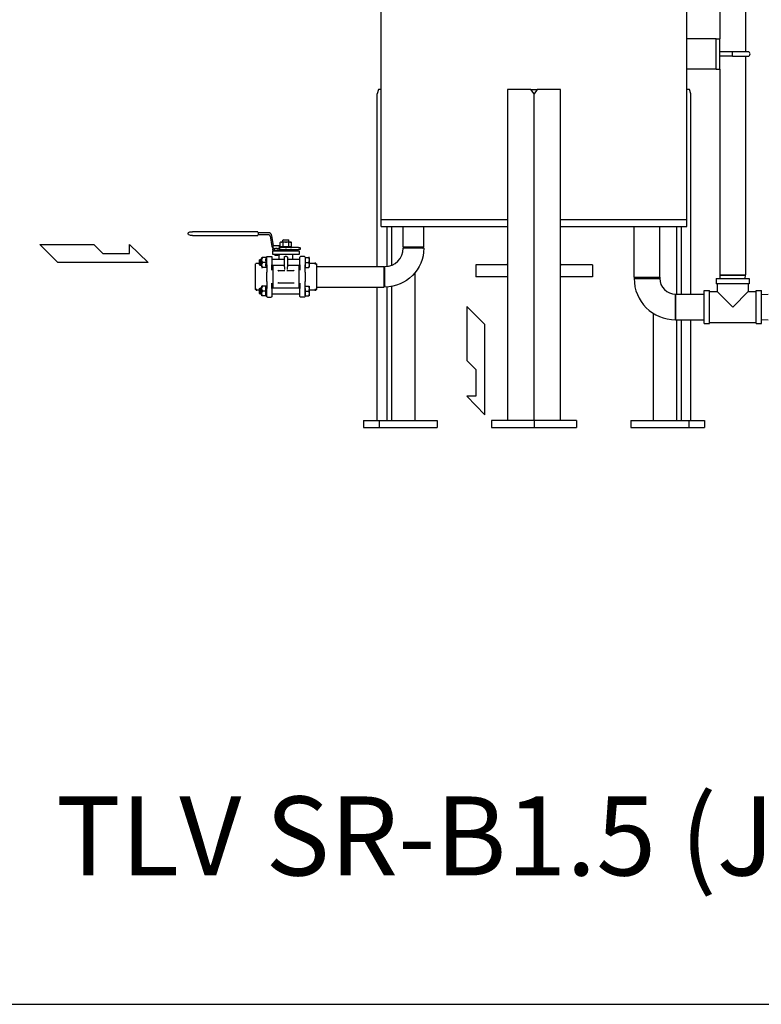
# Model space of a CAD drawing. Extents: x 330 to 8580, y 150 to 5730.
# Drawn here: x 3716 to 4701, y 150 to 1458 of the extents above; entities that cross this region are included whole.
import ezdxf
from ezdxf.enums import TextEntityAlignment as Align

# ---------------------------------------------------------------- set-up
doc = ezdxf.new("R2010")
doc.units = 0
doc.header["$LTSCALE"] = 120
doc.linetypes.add('実線', pattern=[0])
doc.layers.get('0').update_dxf_attribs({"linetype": 'CONTINUOUS'})
doc.layers.add('Visible (ISO)', color=7, linetype='実線', lineweight=50)
doc.styles.get("Standard").update_dxf_attribs({"font": 'simplex', "width": 0.8, "bigfont": 'extfont'})

msp = doc.modelspace()

# ---------------------------------------------------------------- linework, layer by layer
at = {"ltscale": 0.657895}
for p, q in [((4195.9, 1192.2), (4195.9, 2107.7)), ((4602.3, 1192.2), (4602.3, 2107.2)), ((4192.5, 1365.2), (4190.9, 1359.2)), ((4195.9, 1365.2), (4192.5, 1365.2)), ((4394.9, 1365.2), (4363.8, 1365.2)), ((4394.9, 1365.2), (4403.4, 1365.2)), ((4399.1, 1359.2), (4394.9, 1365.2)), ((4403.4, 1365.2), (4399.1, 1359.2)), ((4434.5, 1365.2), (4403.4, 1365.2)), ((4434.5, 925.2), (4434.5, 1365.2)), ((4605.8, 1365.2), (4602.3, 1365.2)), ((4607.3, 1359.2), (4605.8, 1365.2)), ((4190.9, 1129.9), (4190.9, 1359.2)), ((4399.1, 925.2), (4399.1, 1359.2)), ((4607.3, 1093.1), (4607.3, 1359.2)), ((4195.9, 1183.2), (4195.9, 1192.2)), ((4195.9, 1192.2), (4363.8, 1192.2)), ((4434.5, 1192.2), (4602.3, 1192.2)), ((4434.5, 1192.2), (4602.3, 1192.2)), ((4602.3, 1183.2), (4602.3, 1192.2)), ((4195.9, 1183.2), (4363.8, 1183.2)), ((4203.9, 1130.1), (4203.9, 1183.2)), ((4209.7, 1183.2), (4209.7, 1131.5)), ((4225.5, 1155.8), (4225.5, 1183.2)), ((4252.7, 1155.8), (4252.7, 1183.2)), ((4363.8, 1183.2), (4363.8, 1133.6)), ((4434.5, 1183.2), (4602.3, 1183.2)), ((4434.5, 1133.6), (4434.5, 1183.2)), ((4588.6, 1183.2), (4588.6, 1093.1)), ((4594.4, 1183.2), (4594.4, 1093.1)), ((3941.8, 1175.8), (3945.5, 1175.8)), ((3945.5, 1171.3), (3941.8, 1171.3)), ((4032, 1175.8), (3945.5, 1175.8)), ((3945.5, 1171.3), (4032, 1171.3)), ((4032.5, 1175.3), (4032.5, 1171.8)), ((4046, 1174.8), (4032.5, 1174.8)), ((4032.5, 1172.3), (4046.4, 1172.3)), ((4048.4, 1170.7), (4050.8, 1156.7)), ((4053.1, 1158), (4050.9, 1170.7)), ((4066.2, 1165.5), (4065.5, 1164.8)), ((4073.5, 1164.8), (4065.5, 1164.8)), ((4065.5, 1162.5), (4065.5, 1164.8)), ((4066.2, 1165.5), (4072.8, 1165.5)), ((4072.8, 1165.5), (4073.5, 1164.8)), ((4073.5, 1162.5), (4073.5, 1164.8)), ((4053.2, 1154), (4052.2, 1153.5)), ((4052.2, 1151.6), (4052.2, 1153.5)), ((4053.2, 1151), (4052.2, 1151.6)), ((4052.8, 1158), (4060.8, 1158)), ((4052.8, 1154), (4052.8, 1158)), ((4052.8, 1154), (4060.8, 1154)), ((4053.2, 1151), (4060.4, 1151)), ((4054.5, 1151.6), (4054.5, 1153.5)), ((4054.8, 1151), (4054.8, 1150.5)), ((4058.8, 1151), (4058.8, 1150.5)), ((4059.1, 1151.6), (4059.1, 1153.5)), ((4060.4, 1154), (4061.4, 1153.5)), ((4060.4, 1151), (4061.4, 1151.6)), ((4060.5, 1150.5), (4060.5, 1151.1)), ((4060.8, 1154), (4060.8, 1158)), ((4086.2, 1155), (4060.8, 1155)), ((4061.4, 1151.6), (4061.4, 1153.5)), ((4061.4, 1152.5), (4086.2, 1152.5)), ((4062, 1152.5), (4061.4, 1152.2)), ((4063, 1162.4), (4062, 1161.8)), ((4062, 1156), (4062, 1161.8)), ((4063.9, 1156), (4062, 1156)), ((4062.5, 1155.2), (4062.5, 1155.5)), ((4076.5, 1155.2), (4062.5, 1155.2)), ((4063.5, 1162.5), (4075.6, 1162.5)), ((4063.5, 1162.4), (4064.2, 1162.4)), ((4065.8, 1156), (4063.9, 1156)), ((4064.5, 1155), (4064.5, 1155.2)), ((4065, 1150.5), (4065, 1151.7)), ((4065.8, 1156), (4065.8, 1161.8)), ((4069.5, 1156), (4065.8, 1156)), ((4068.8, 1162.4), (4070.2, 1162.4)), ((4073.3, 1156), (4069.5, 1156)), ((4073.3, 1156), (4073.3, 1161.8)), ((4075.1, 1156), (4073.3, 1156)), ((4074, 1150.5), (4074, 1151.7)), ((4074.5, 1155), (4074.5, 1155.2)), ((4074.8, 1162.4), (4075.5, 1162.4)), ((4077, 1156), (4075.1, 1156)), ((4076.1, 1162.4), (4077, 1161.8)), ((4076.5, 1155.2), (4076.5, 1155.5)), ((4077, 1156), (4077, 1161.8)), ((4077, 1152.5), (4078.5, 1151.7)), ((4078.5, 1150.5), (4078.5, 1151.7)), ((4086.2, 1155), (4088, 1155)), ((4088, 1152.5), (4086.2, 1152.5)), ((4088.5, 1154.5), (4088.5, 1153)), ((4252.7, 1155.8), (4225.5, 1155.8)), ((4227.9, 1154.4), (4225.5, 1155.8)), ((4252.7, 1154.4), (4225.5, 1154.4)), ((4250.3, 1154.4), (4252.7, 1155.8)), ((4034.5, 1138.6), (4035.2, 1139.3)), ((4034.5, 1132), (4034.5, 1138.6)), ((4035.2, 1139.3), (4035.2, 1131.3)), ((4037.5, 1139.3), (4035.2, 1139.3)), ((4037.5, 1129.2), (4037.5, 1141.5)), ((4037.6, 1141.8), (4037.6, 1141.8)), ((4043, 1141.8), (4038.1, 1141.8)), ((4043, 1141.8), (4043, 1142)), ((4044, 1142), (4043, 1142)), ((4043, 1141.8), (4043, 1139.8)), ((4043, 1137.4), (4043, 1139.8)), ((4044, 1132), (4044, 1142.3)), ((4045, 1143.3), (4050, 1143.3)), ((4051, 1142.3), (4051, 1132)), ((4067.5, 1139.3), (4051, 1139.3)), ((4051.5, 1150), (4051.5, 1146.8)), ((4087, 1150.5), (4052, 1150.5)), ((4052, 1146.3), (4087, 1146.3)), ((4054.8, 1146.3), (4054.8, 1145)), ((4054.8, 1145), (4058.8, 1145)), ((4055.3, 1144.5), (4054.8, 1145)), ((4058.3, 1144.5), (4055.3, 1144.5)), ((4058.3, 1144.5), (4058.8, 1145)), ((4058.8, 1146.3), (4058.8, 1145)), ((4060.5, 1139.3), (4060.5, 1144.8)), ((4067.5, 1129.7), (4067.5, 1142.3)), ((4070.5, 1143.3), (4068.5, 1143.3)), ((4071.5, 1142.3), (4071.5, 1129.7)), ((4088, 1139.3), (4071.5, 1139.3)), ((4078.5, 1139.3), (4078.5, 1144.8)), ((4087.5, 1146.8), (4087.5, 1150)), ((4088, 1132), (4088, 1142.3)), ((4094, 1143.3), (4089, 1143.3)), ((4095, 1142.3), (4095, 1132)), ((4095, 1139.3), (4095.1, 1139.3)), ((4095.1, 1141.8), (4100, 1141.8)), ((4095.1, 1141.8), (4095.1, 1135.3)), ((4100.5, 1141.8), (4100.5, 1141.8)), ((4100.6, 1141.5), (4100.6, 1129.2)), ((4029, 1099.6), (4029, 1133.1)), ((4029.2, 1133.4), (4029.4, 1133.7)), ((4034.5, 1133.8), (4031.1, 1133.8)), ((4034.5, 1132), (4035.2, 1131.3)), ((4037.5, 1131.3), (4035.2, 1131.3)), ((4037.6, 1128.8), (4037.6, 1128.8)), ((4043, 1135.3), (4038.1, 1135.3)), ((4043, 1128.8), (4038.1, 1128.8)), ((4043, 1137.4), (4043, 1135.3)), ((4043, 1135.3), (4043, 1133.3)), ((4043, 1130.9), (4043, 1133.3)), ((4043, 1130.9), (4043, 1128.8)), ((4043, 1128.7), (4043, 1128.8)), ((4044, 1128.7), (4043, 1128.7)), ((4044, 1132), (4044, 1122.5)), ((4051, 1124.9), (4051, 1132)), ((4067.5, 1131.3), (4051, 1131.3)), ((4052, 1131.3), (4052, 1124.5)), ((4052.1, 1131.3), (4052.1, 1101.3)), ((4058.6, 1125), (4059.1, 1124.6)), ((4067.5, 1129.7), (4067.5, 1125.8)), ((4088, 1131.3), (4071.5, 1131.3)), ((4071.5, 1125.8), (4071.5, 1129.7)), ((4079.9, 1124.6), (4080.4, 1125)), ((4086.9, 1101.3), (4086.9, 1131.3)), ((4087, 1124.5), (4087, 1131.3)), ((4088, 1132), (4088, 1124.9)), ((4095, 1122.5), (4095, 1132)), ((4095, 1131.3), (4095.1, 1131.3)), ((4095.1, 1135.3), (4100, 1135.3)), ((4095.1, 1135.3), (4095.1, 1128.8)), ((4095.1, 1128.8), (4100, 1128.8)), ((4100.5, 1128.8), (4100.5, 1128.8)), ((4107.9, 1133.8), (4100.6, 1133.8)), ((4109.9, 1133.4), (4109.6, 1133.7)), ((4110, 1133.1), (4110, 1099.6)), ((4110, 1129.9), (4199.6, 1129.9)), ((4199.6, 1129.9), (4199.6, 1102.7)), ((4201, 1127.5), (4199.6, 1129.9)), ((4201, 1102.7), (4201, 1129.9)), ((4363.8, 1132.2), (4321.6, 1132.2)), ((4321.6, 1132.2), (4321.6, 1116.2)), ((4363.8, 1133.7), (4362.4, 1132.2)), ((4434.5, 1133.6), (4435.9, 1132.2)), ((4476.6, 1132.2), (4434.5, 1132.2)), ((4476.6, 1132.2), (4476.6, 1116.2)), ((4044, 1110.2), (4044, 1122.5)), ((4052, 1124.5), (4052, 1108.2)), ((4068.2, 1124.3), (4059.2, 1124.3)), ((4079.8, 1124.3), (4070.8, 1124.3)), ((4087, 1108.2), (4087, 1124.5)), ((4095, 1122.5), (4095, 1110.2)), ((4240.8, 1121.4), (4240.8, 925.2)), ((4363.8, 1116.2), (4321.6, 1116.2)), ((4476.6, 1116.2), (4434.5, 1116.2)), ((4029.2, 1099.2), (4029.4, 1099)), ((4031.1, 1098.8), (4034.5, 1098.8)), ((4034.5, 1100.6), (4035.2, 1101.3)), ((4034.5, 1094), (4034.5, 1100.6)), ((4035.2, 1101.3), (4035.2, 1093.3)), ((4037.5, 1101.3), (4035.2, 1101.3)), ((4037.5, 1091.2), (4037.5, 1103.5)), ((4037.6, 1103.8), (4037.6, 1103.8)), ((4043, 1103.8), (4038.1, 1103.8)), ((4043, 1103.8), (4043, 1104)), ((4044, 1104), (4043, 1104)), ((4043, 1101.8), (4043, 1103.8)), ((4043, 1099.4), (4043, 1101.8)), ((4043, 1097.3), (4043, 1099.4)), ((4044, 1110.2), (4044, 1100.6)), ((4044, 1090.3), (4044, 1100.6)), ((4051, 1100.6), (4051, 1107.8)), ((4088, 1101.3), (4051, 1101.3)), ((4051, 1100.6), (4051, 1090.3)), ((4052, 1108.2), (4052, 1101.3)), ((4059.1, 1108), (4058.6, 1107.7)), ((4059.2, 1108.3), (4079.8, 1108.3)), ((4080.4, 1107.7), (4079.9, 1108)), ((4087, 1101.3), (4087, 1108.2)), ((4088, 1107.8), (4088, 1100.6)), ((4088, 1090.3), (4088, 1100.6)), ((4095, 1100.6), (4095, 1110.2)), ((4095, 1101.3), (4095.1, 1101.3)), ((4095, 1100.6), (4095, 1090.3)), ((4095.1, 1097.3), (4095.1, 1103.8)), ((4095.1, 1103.8), (4100, 1103.8)), ((4100.5, 1103.8), (4100.5, 1103.8)), ((4100.6, 1103.5), (4100.6, 1091.2)), ((4100.6, 1098.8), (4107.9, 1098.8)), ((4109.9, 1099.2), (4109.6, 1099)), ((4110, 1102.7), (4199.6, 1102.7)), ((4190.9, 925.2), (4190.9, 1102.7)), ((4201, 1105.1), (4199.6, 1102.7)), ((4203.9, 925.2), (4203.9, 1102.8)), ((4209.7, 1103.5), (4209.7, 925.2)), ((4034.5, 1094), (4035.2, 1093.3)), ((4037.5, 1093.3), (4035.2, 1093.3)), ((4037.6, 1090.8), (4037.6, 1090.8)), ((4043, 1097.3), (4038.1, 1097.3)), ((4043, 1090.8), (4038.1, 1090.8)), ((4043, 1095.3), (4043, 1097.3)), ((4043, 1092.9), (4043, 1095.3)), ((4043, 1090.8), (4043, 1092.9)), ((4043, 1090.7), (4043, 1090.8)), ((4044, 1090.7), (4043, 1090.7)), ((4045, 1089.3), (4050, 1089.3)), ((4088, 1093.3), (4051, 1093.3)), ((4094, 1089.3), (4089, 1089.3)), ((4095, 1093.3), (4095.1, 1093.3)), ((4095.1, 1097.3), (4100, 1097.3)), ((4095.1, 1090.8), (4095.1, 1097.3)), ((4095.1, 1090.8), (4100, 1090.8)), ((4100.5, 1090.8), (4100.5, 1090.8)), ((4557.5, 1067.9), (4557.5, 925.2)), ((4588.6, 1059.1), (4588.6, 925.2)), ((4594.4, 1059.1), (4594.4, 925.2)), ((4607.3, 925.2), (4607.3, 1059.1)), ((4172.5, 925.2), (4193.3, 925.2)), ((4172.5, 925.2), (4172.5, 916.2)), ((4172.5, 916.2), (4193.3, 916.2)), ((4193.3, 925.2), (4270.5, 925.2)), ((4193.3, 925.2), (4193.3, 916.2)), ((4193.3, 916.2), (4270.5, 916.2)), ((4270.5, 925.2), (4270.5, 916.2)), ((4399.1, 925.2), (4342.5, 925.2)), ((4342.5, 925.2), (4342.5, 916.2)), ((4342.5, 916.2), (4399.1, 916.2)), ((4455.7, 925.2), (4399.1, 925.2)), ((4399.1, 925.2), (4399.1, 916.2)), ((4399.1, 916.2), (4455.7, 916.2)), ((4455.7, 925.2), (4455.7, 916.2)), ((4527.7, 925.2), (4605, 925.2)), ((4527.7, 925.2), (4527.7, 916.2)), ((4527.7, 916.2), (4605, 916.2)), ((4605, 925.2), (4625.7, 925.2)), ((4605, 925.2), (4605, 916.2)), ((4605, 916.2), (4625.7, 916.2)), ((4625.7, 925.2), (4625.7, 916.2))]:
    msp.add_line(p, q, dxfattribs=at)
for p, q in [((4646.1, 1586.1), (4646.1, 1432.2)), ((4680.1, 1586.1), (4680.1, 1415.2)), ((4641.1, 1432.2), (4602.3, 1432.2)), ((4641.1, 1432.2), (4646.1, 1432.2)), ((4641.1, 1392.2), (4641.1, 1432.2)), ((4646.1, 1392.2), (4646.1, 1432.2)), ((4662.6, 1415.2), (4646.1, 1415.2)), ((4662.6, 1409.2), (4662.6, 1415.2)), ((4683.1, 1415.2), (4662.6, 1415.2)), ((4662.6, 1409.2), (4646.1, 1409.2)), ((4662.6, 1409.2), (4683.1, 1409.2)), ((4680.1, 1409.2), (4680.1, 1118.8)), ((4641.1, 1392.2), (4602.3, 1392.2)), ((4641.1, 1392.2), (4646.1, 1392.2)), ((4646.1, 1392.2), (4646.1, 1118.8)), ((4363.8, 1365.2), (4363.8, 925.2)), ((4532.1, 1115.7), (4532.1, 1183.2)), ((4566.1, 1115.7), (4566.1, 1183.2)), ((3742.4, 1159.3), (3814.4, 1159.3)), ((3766.4, 1135.3), (3742.4, 1159.3)), ((3814.4, 1159.3), (3826.4, 1147.3)), ((3861.9, 1159.3), (3886.4, 1135.3)), ((3861.9, 1147.3), (3861.9, 1159.3)), ((3826.4, 1147.3), (3861.9, 1147.3)), ((3886.4, 1135.3), (3766.4, 1135.3)), ((4532.1, 1115.7), (4566.1, 1115.7)), ((4532.1, 1115.7), (4566.1, 1115.7)), ((4532.1, 1115.7), (4532.1, 1114.2)), ((4532.1, 1114.2), (4566.1, 1114.2)), ((4566.1, 1114.2), (4532.1, 1114.2)), ((4566.1, 1115.7), (4566.1, 1114.2)), ((4641.1, 1114.1), (4685.1, 1114.1)), ((4641.1, 1114.1), (4641.1, 1107.1)), ((4646.1, 1118.8), (4680.1, 1118.8)), ((4646.2, 1118.5), (4646.1, 1118.8)), ((4646.2, 1118.5), (4679.9, 1118.5)), ((4646.4, 1114.1), (4646.2, 1118.5)), ((4679.8, 1114.1), (4679.9, 1118.5)), ((4679.9, 1118.5), (4680.1, 1118.8)), ((4685.1, 1114.1), (4685.1, 1107.1)), ((4685.1, 1107.1), (4641.1, 1107.1)), ((4642.6, 1107.1), (4642.6, 1096.6)), ((4683.6, 1107.1), (4683.6, 1096.6)), ((4587.2, 1059.1), (4587.2, 1093.1)), ((4587.2, 1093.1), (4587.2, 1059.1)), ((4587.2, 1093.1), (4625.1, 1093.1)), ((4625.1, 1054.1), (4625.1, 1098.1)), ((4625.1, 1098.1), (4632.1, 1098.1)), ((4632.1, 1054.1), (4632.1, 1098.1)), ((4632.1, 1096.6), (4642.6, 1096.6)), ((4642.6, 1096.6), (4663.1, 1076.1)), ((4663.1, 1076.1), (4683.6, 1096.6)), ((4683.6, 1096.6), (4694.1, 1096.6)), ((4694.1, 1054.1), (4694.1, 1098.1)), ((4694.1, 1098.1), (4701.1, 1098.1)), ((4701.1, 1054.1), (4701.1, 1098.1)), ((4701.1, 1092.8), (4710.1, 1093.1)), ((4333.8, 1053), (4309.8, 1077)), ((4309.8, 1077), (4309.8, 1005)), ((4701.1, 1059.5), (4710.1, 1059.2)), ((4333.8, 933), (4333.8, 1053)), ((4587.2, 1059.1), (4625.1, 1059.1)), ((4625.1, 1054.1), (4632.1, 1054.1)), ((4632.1, 1055.6), (4694.1, 1055.6)), ((4694.1, 1054.1), (4701.1, 1054.1)), ((4309.8, 1005), (4321.8, 993)), ((4321.8, 993), (4321.8, 957.5)), ((4309.8, 957.5), (4333.8, 933)), ((4321.8, 957.5), (4309.8, 957.5))]:
    msp.add_line(p, q)
msp.add_lwpolyline([(330, 150), (8580, 150), (8580, 5730), (330, 5730)], close=True)
for points in [[(4054.5, 1153.5), (4053.9, 1153.7), (4053.3, 1153.8), (4052.8, 1153.7), (4052.2, 1153.5)], [(4052.2, 1151.6), (4052.8, 1151.3), (4053.3, 1151.3), (4053.9, 1151.3), (4054.5, 1151.6)], [(4059.1, 1153.5), (4058.5, 1153.6), (4057.9, 1153.7), (4056.8, 1153.8), (4055.7, 1153.7), (4055.1, 1153.6), (4054.5, 1153.5)], [(4054.5, 1151.6), (4055.1, 1151.4), (4055.7, 1151.3), (4056.8, 1151.3), (4057.9, 1151.3), (4058.5, 1151.4), (4059.1, 1151.6)], [(4061.4, 1153.5), (4060.8, 1153.7), (4060.3, 1153.8), (4059.7, 1153.7), (4059.1, 1153.5)], [(4059.1, 1151.6), (4059.7, 1151.3), (4060.3, 1151.3), (4060.8, 1151.3), (4061.4, 1151.6)], [(4065, 1151.7), (4064.5, 1151.9), (4064, 1152.1), (4063.2, 1152.3), (4062.3, 1152.3), (4061.4, 1152.1)], [(4063.5, 1162.4), (4062.8, 1162.2), (4062.4, 1162.1), (4062, 1161.8)], [(4065.8, 1161.8), (4065.3, 1162.1), (4065, 1162.2), (4064.2, 1162.4)], [(4074, 1151.7), (4072.8, 1152), (4071.6, 1152.2), (4070.6, 1152.3), (4069.5, 1152.4), (4068.5, 1152.3), (4067.4, 1152.2), (4066.2, 1152), (4065, 1151.7)], [(4068.8, 1162.4), (4067.4, 1162.2), (4066.6, 1162.1), (4065.8, 1161.8)], [(4073.3, 1161.8), (4072.4, 1162.1), (4071.7, 1162.2), (4070.2, 1162.4)], [(4074.8, 1162.4), (4074.1, 1162.2), (4073.7, 1162.1), (4073.3, 1161.8)], [(4078.5, 1151.7), (4077.9, 1152), (4077.3, 1152.2), (4076.8, 1152.3), (4076.3, 1152.4), (4075.7, 1152.3), (4075.2, 1152.2), (4074.6, 1152), (4074, 1151.7)], [(4077, 1161.8), (4076.6, 1162.1), (4076.2, 1162.2), (4075.5, 1162.4)], [(4037.6, 1141.8), (4037.8, 1141.8), (4038.1, 1141.8)], [(4038.1, 1141.8), (4037.8, 1140.7), (4037.6, 1139.7)], [(4037.6, 1137.4), (4037.6, 1138.6), (4037.6, 1139.7)], [(4100.5, 1139.7), (4100.3, 1140.7), (4100, 1141.8)], [(4100.5, 1139.7), (4100.5, 1138.6), (4100.5, 1137.4)], [(4031.1, 1133.8), (4030.6, 1133.8), (4030.1, 1133.8), (4029.9, 1133.8), (4029.8, 1133.8)], [(4037.6, 1137.4), (4037.8, 1136.4), (4038.1, 1135.3)], [(4038.1, 1135.3), (4037.8, 1134.2), (4037.6, 1133.2)], [(4037.6, 1130.9), (4037.6, 1132.1), (4037.6, 1133.2)], [(4037.6, 1130.9), (4037.8, 1129.9), (4038.1, 1128.8)], [(4100, 1135.3), (4100.3, 1136.4), (4100.5, 1137.4)], [(4100.5, 1133.2), (4100.3, 1134.2), (4100, 1135.3)], [(4100, 1128.8), (4100.3, 1129.9), (4100.5, 1130.9)], [(4100.5, 1128.8), (4100.3, 1128.8), (4100, 1128.8)], [(4100.5, 1133.2), (4100.5, 1132.1), (4100.5, 1130.9)], [(4059.1, 1124.6), (4059.4, 1124.4), (4059.5, 1124.3), (4059.4, 1124.3)], [(4079.6, 1124.3), (4079.6, 1124.4), (4079.7, 1124.4), (4079.9, 1124.6)], [(4038.1, 1103.8), (4037.8, 1102.8), (4037.6, 1101.8)], [(4037.6, 1099.4), (4037.6, 1100.6), (4037.6, 1101.8)], [(4037.6, 1099.4), (4037.8, 1098.4), (4038.1, 1097.3)], [(4059.4, 1108.3), (4059.5, 1108.3), (4059.4, 1108.2), (4059.1, 1108)], [(4079.9, 1108), (4079.6, 1108.3), (4079.6, 1108.3), (4079.6, 1108.3)], [(4100, 1103.8), (4100.3, 1103.8), (4100.5, 1103.8)], [(4100.5, 1101.8), (4100.3, 1102.8), (4100, 1103.8)], [(4100, 1097.3), (4100.3, 1098.4), (4100.5, 1099.4)], [(4100.5, 1101.8), (4100.5, 1100.6), (4100.5, 1099.4)], [(4038.1, 1097.3), (4037.8, 1096.3), (4037.6, 1095.3)], [(4037.6, 1092.9), (4037.6, 1094.1), (4037.6, 1095.3)], [(4037.6, 1092.9), (4037.8, 1091.9), (4038.1, 1090.8)], [(4038.1, 1090.8), (4037.8, 1090.8), (4037.6, 1090.8)], [(4100.5, 1095.3), (4100.3, 1096.3), (4100, 1097.3)], [(4100, 1090.8), (4100.3, 1091.9), (4100.5, 1092.9)], [(4100.5, 1090.8), (4100.3, 1090.8), (4100, 1090.8)], [(4100.5, 1095.3), (4100.5, 1094.1), (4100.5, 1092.9)]]:
    msp.add_lwpolyline(points, dxfattribs=at)
for centre, radius, start, end in [((4683.1, 1412.2), 3, 270, 90), ((4587.2, 1114.2), 55.1, 180, 270), ((4587.2, 1114.2), 21.1, 180, 270)]:
    msp.add_arc(centre, radius, start, end)
at = {"ltscale": 0.657895, "extrusion": (0, 0, -1)}
for centre, radius, start, end in [((-3941.8, 1173.6), 2.25, 270, 90), ((-4046.4, 1170.3), 2, 90, 170.1028), ((-4063, 1155.5), 0.5, 0, 90), ((-4063.5, 1161.5), 1, 60, 90), ((-4075.6, 1161.5), 1, 90, 120), ((-4076, 1155.5), 0.5, 90, 180), ((-4088, 1154.5), 0.5, 90, 180), ((-4088, 1153), 0.5, 180, 270), ((-4201, 1154.4), 51.7, 180, 270), ((-4038.5, 1141.5), 1, 0, 21.2474), ((-4045, 1142.3), 1, 0, 90), ((-4050, 1142.3), 1, 90, 180), ((-4059, 1144.8), 1.5, 90, 180), ((-4068.5, 1142.3), 1, 0, 90), ((-4070.5, 1142.3), 1, 90, 180), ((-4080, 1144.8), 1.5, 0, 90), ((-4089, 1142.3), 1, 0, 90), ((-4094, 1142.3), 1, 90, 180), ((-4099.6, 1141.5), 1, 158.7526, 180), ((-4029.5, 1133.1), 0.5, 0, 45), ((-4038.5, 1129.2), 1, 338.7526, 0), ((-4099.6, 1129.2), 1, 180, 201.2474), ((-4109.2, 1133.3), 0.5, 90, 135), ((-4109.5, 1133.1), 0.5, 135, 180), ((-4029.5, 1099.6), 0.5, 315, 0), ((-4029.8, 1099.3), 0.5, 270, 315), ((-4038.5, 1103.5), 1, 0, 21.2474), ((-4099.6, 1103.5), 1, 158.7526, 180), ((-4109.5, 1099.6), 0.5, 180, 225), ((-4038.5, 1091.2), 1, 338.7526, 0), ((-4045, 1090.3), 1, 270, 0), ((-4050, 1090.3), 1, 180, 270), ((-4089, 1090.3), 1, 270, 0), ((-4094, 1090.3), 1, 180, 270), ((-4099.6, 1091.2), 1, 180, 201.2474)]:
    msp.add_arc(centre, radius, start, end, dxfattribs=at)
at = {"ltscale": 0.657895}
for centre, radius, start, end in [((4032, 1175.3), 0.5, 0, 90), ((4032, 1171.8), 0.5, 270, 0), ((4046, 1169.8), 5, 9.8972, 90), ((4055.8, 1157.5), 5, 189.8972, 230.3895), ((4201, 1154.4), 24.5, 270, 0), ((4052, 1150), 0.5, 90, 180), ((4052, 1146.8), 0.5, 180, 270), ((4087, 1150), 0.5, 0, 90), ((4087, 1146.8), 0.5, 270, 0), ((4029.8, 1133.3), 0.5, 90, 135), ((4109.2, 1099.3), 0.5, 270, 315)]:
    msp.add_arc(centre, radius, start, end, dxfattribs=at)
at = {"layer": 'Visible (ISO)', "ltscale": 0.657895, "extrusion": (0, 1, 0)}
for points, elevation in [([(-4100, 0), (-4100.3, 0), (-4100.5, 0)], 1141.8), ([(-4038.1, 0), (-4037.8, 0), (-4037.6, 0)], 1128.8), ([(-4109.2, 0), (-4109.2, 0), (-4108.9, 0), (-4108.5, 0), (-4107.9, 0)], 1133.8), ([(-4029.8, 0), (-4029.9, 0), (-4030.1, 0), (-4030.5, 0), (-4031.1, 0)], 1098.8), ([(-4037.6, 0), (-4037.8, 0), (-4038.1, 0)], 1103.8), ([(-4107.9, 0), (-4108.5, 0), (-4108.9, 0), (-4109.2, 0), (-4109.2, 0)], 1098.8)]:
    msp.add_lwpolyline(points, dxfattribs=dict(at, elevation=elevation))

# ---------------------------------------------------------------- texts
msp.add_text('TLV SR-B1.5 (JIS10K)', height=105).set_placement((4455, 360), align=Align.MIDDLE)

doc.saveas('drawing.dxf')
